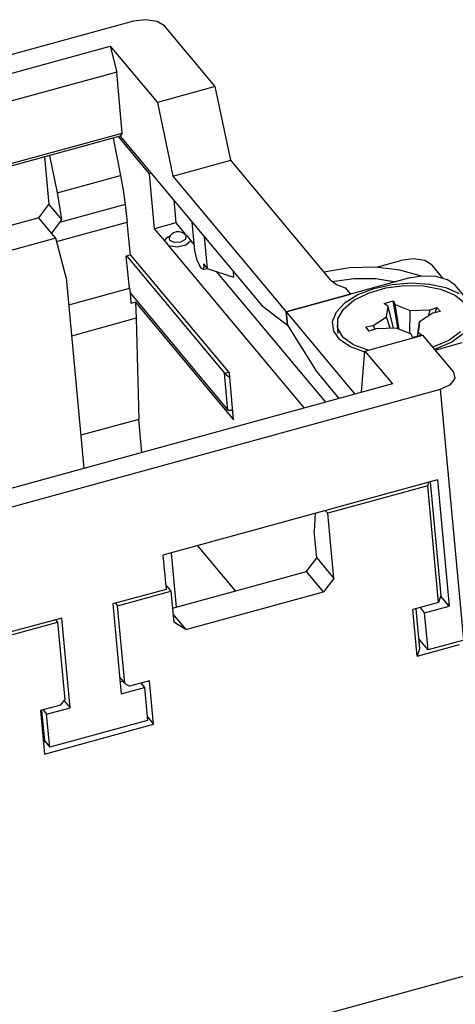
# Model space of a CAD drawing. Units: millimetres. Extents: x 376 to 673, y 185 to 395.
# Drawn here: x 429 to 447, y 216 to 257 of the extents above; entities that cross this region are included whole.
import ezdxf

# ---------------------------------------------------------------- set-up
doc = ezdxf.new("R2010")
doc.units = ezdxf.units.MM
doc.header["$MEASUREMENT"] = 0
doc.layers.add('TFR-TRI', color=7, linetype='Continuous', true_color=0xffffff)

msp = doc.modelspace()

# ---------------------------------------------------------------- linework, layer by layer
at = {"layer": 'TFR-TRI', "color": 7, "linetype": 'Continuous'}
for p, q in [((433.916, 256.754), (403.588, 248.444)), ((434.428, 256.821), (433.916, 256.754)), ((434.903, 256.751), (434.428, 256.821)), ((435.213, 256.562), (434.903, 256.751)), ((437.321, 254.04), (435.213, 256.562)), ((405.589, 248.225), (432.958, 255.725)), ((432.958, 255.725), (434.917, 253.381)), ((432.958, 255.725), (433.224, 254.643)), ((433.224, 254.643), (406.375, 247.286)), ((433.458, 252.111), (433.224, 254.643)), ((437.321, 254.04), (434.917, 253.381)), ((437.966, 250.978), (437.321, 254.04)), ((434.917, 253.381), (435.562, 250.319)), ((421.854, 248.931), (433.458, 252.111)), ((433.458, 252.111), (433.37, 251.987)), ((433.37, 251.987), (422.044, 248.883)), ((433.07, 251.904), (433.384, 250.343)), ((434.593, 250.409), (433.292, 251.965)), ((433.37, 251.987), (439.256, 244.945)), ((430.218, 251.123), (430.401, 249.144)), ((430.435, 251.182), (430.748, 249.621)), ((435.562, 250.319), (437.966, 250.978)), ((442.119, 246.009), (437.966, 250.978)), ((430.748, 249.621), (433.384, 250.343)), ((433.384, 250.343), (433.494, 249.73)), ((434.671, 250.431), (434.593, 250.409)), ((434.803, 248.134), (434.593, 250.409)), ((435.562, 250.319), (440.274, 244.681)), ((430.748, 249.621), (430.851, 249.058)), ((433.494, 249.73), (433.575, 249.141)), ((435.594, 249.327), (435.682, 248.375)), ((429.979, 248.588), (430.401, 249.144)), ((430.401, 249.144), (430.928, 248.514)), ((433.575, 249.141), (430.841, 248.392)), ((430.851, 249.058), (430.928, 248.514)), ((433.575, 249.141), (433.616, 248.772)), ((429.979, 248.588), (422.397, 246.511)), ((430.516, 247.945), (429.979, 248.588)), ((430.841, 248.392), (430.516, 247.945)), ((430.724, 247.601), (433.656, 248.405)), ((430.928, 248.514), (430.841, 248.392)), ((433.616, 248.772), (433.656, 248.405)), ((433.803, 247.04), (433.656, 248.405)), ((436.348, 248.424), (436.459, 247.232)), ((435.682, 248.375), (434.803, 248.134)), ((435.229, 247.625), (434.803, 248.134)), ((435.633, 247.982), (435.58, 247.957)), ((435.701, 248.002), (435.633, 247.982)), ((435.682, 248.375), (436.075, 247.905)), ((435.771, 248.01), (435.701, 248.002)), ((435.826, 248.007), (435.771, 248.01)), ((435.879, 247.997), (435.826, 248.007)), ((435.927, 247.982), (435.879, 247.997)), ((435.972, 247.961), (435.927, 247.982)), ((430.686, 247.742), (423.105, 245.664)), ((430.686, 247.742), (430.516, 247.945)), ((431.123, 246.1), (430.686, 247.742)), ((435.229, 247.625), (435.295, 247.751)), ((435.322, 247.518), (435.229, 247.625)), ((435.295, 247.751), (435.459, 247.857)), ((435.411, 247.771), (435.401, 247.713)), ((435.401, 247.713), (435.427, 247.658)), ((435.41, 247.771), (435.41, 247.769)), ((435.43, 247.803), (435.416, 247.768)), ((435.427, 247.658), (435.621, 247.57)), ((435.448, 247.837), (435.43, 247.803)), ((435.486, 247.884), (435.448, 247.837)), ((435.532, 247.925), (435.486, 247.884)), ((435.58, 247.957), (435.532, 247.925)), ((435.621, 247.57), (435.898, 247.587)), ((435.898, 247.587), (436.1, 247.698)), ((436.034, 247.919), (435.972, 247.961)), ((436.028, 247.916), (436.052, 247.911)), ((436.089, 247.866), (436.034, 247.919)), ((436.052, 247.911), (436.075, 247.905)), ((436.075, 247.905), (436.148, 247.832)), ((436.1, 247.698), (436.109, 247.84)), ((436.308, 247.625), (436.103, 247.45)), ((436.107, 247.842), (436.105, 247.844)), ((436.109, 247.84), (436.107, 247.842)), ((436.148, 247.832), (436.222, 247.745)), ((436.222, 247.745), (436.308, 247.625)), ((436.308, 247.625), (436.437, 247.472)), ((436.867, 247.804), (436.989, 246.483)), ((435.397, 247.424), (435.322, 247.518)), ((441.031, 240.683), (435.397, 247.424)), ((435.742, 247.371), (435.397, 247.424)), ((436.103, 247.45), (435.742, 247.371)), ((436.459, 247.232), (436.541, 246.863)), ((433.803, 247.04), (433.618, 246.99)), ((433.761, 245.667), (433.618, 246.99)), ((433.647, 246.998), (437.711, 242.137)), ((433.803, 247.04), (437.91, 242.127)), ((436.541, 246.863), (436.685, 246.58)), ((444.029, 246.531), (445.05, 246.811)), ((445.562, 246.878), (445.05, 246.811)), ((446.037, 246.808), (445.562, 246.878)), ((446.347, 246.619), (446.037, 246.808)), ((436.785, 246.46), (436.685, 246.58)), ((436.785, 246.46), (436.833, 246.448)), ((436.822, 246.439), (436.988, 246.485)), ((436.831, 246.672), (436.843, 246.543)), ((436.831, 246.672), (436.989, 246.483)), ((436.833, 246.448), (436.843, 246.543)), ((436.843, 246.543), (436.921, 246.564)), ((436.989, 246.483), (438.086, 246.122)), ((437.367, 246.359), (441.91, 240.924)), ((438.063, 246.372), (438.086, 246.122)), ((442.911, 246.505), (441.846, 246.335)), ((443.99, 246.533), (442.911, 246.505)), ((445.009, 246.418), (443.99, 246.533)), ((445.9, 246.167), (445.009, 246.418)), ((446.794, 246.084), (446.347, 246.619)), ((431.123, 246.1), (431.857, 238.169)), ((445.36, 246.075), (440.274, 244.681)), ((442.119, 246.009), (442.367, 245.817)), ((442.192, 245.935), (443.096, 246.063)), ((443.096, 246.063), (444, 246.061)), ((444, 246.061), (444.836, 245.931)), ((445.933, 246.169), (445.36, 246.075)), ((446.504, 246.148), (445.933, 246.169)), ((446.986, 246.013), (446.504, 246.148)), ((447.305, 245.786), (446.986, 246.013)), ((431.227, 244.973), (433.761, 245.667)), ((433.761, 245.667), (433.792, 245.346)), ((442.367, 245.817), (442.732, 245.683)), ((442.732, 245.683), (442.956, 245.416)), ((443.261, 245.396), (443.929, 245.654)), ((443.697, 245.461), (444.425, 245.671)), ((443.929, 245.654), (444.683, 245.82)), ((444.425, 245.671), (445.212, 245.772)), ((444.683, 245.82), (445.47, 245.882)), ((445.212, 245.772), (445.992, 245.757)), ((445.47, 245.882), (446.233, 245.836)), ((445.992, 245.757), (446.701, 245.625)), ((446.233, 245.836), (446.918, 245.685)), ((446.701, 245.625), (447.28, 245.389)), ((446.918, 245.685), (447.475, 245.44)), ((447.864, 245.118), (447.305, 245.786)), ((433.782, 245.463), (437.854, 240.591)), ((433.792, 245.346), (433.818, 245.033)), ((440.274, 244.681), (442.956, 245.416)), ((442.654, 244.792), (443.09, 245.16)), ((442.727, 245.064), (443.261, 245.396)), ((443.09, 245.16), (443.697, 245.461)), ((444.355, 245.033), (444.725, 245.134)), ((444.725, 245.134), (444.807, 244.981)), ((444.939, 243.966), (444.725, 245.134)), ((447.28, 245.389), (447.679, 245.067)), ((434.003, 245.084), (433.818, 245.033)), ((434.003, 245.084), (434.023, 244.742)), ((434.003, 245.084), (438.089, 240.195)), ((434.023, 244.742), (434.036, 244.412)), ((439.256, 244.945), (440.326, 244.123)), ((442.366, 244.683), (442.727, 245.064)), ((442.425, 244.39), (442.654, 244.792)), ((444.512, 244.9), (444.355, 245.033)), ((444.454, 244.472), (444.512, 244.9)), ((444.742, 243.999), (444.512, 244.9)), ((444.807, 244.981), (445.427, 244.738)), ((444.981, 243.95), (444.807, 244.981)), ((445.423, 243.776), (445.427, 244.738)), ((445.427, 244.738), (446.26, 244.766)), ((446.196, 244.508), (446.26, 244.766)), ((446.26, 244.766), (446.541, 244.865)), ((446.469, 244.642), (446.541, 244.865)), ((446.541, 244.865), (446.69, 244.687)), ((434.036, 244.412), (431.347, 243.675)), ((434.036, 244.412), (434.146, 240.21)), ((440.326, 244.123), (440.274, 244.681)), ((440.274, 244.681), (443.134, 241.259)), ((440.274, 244.681), (440.326, 244.123)), ((442.204, 244.279), (442.366, 244.683)), ((442.423, 243.986), (442.425, 244.39)), ((443.893, 244.117), (444.454, 244.472)), ((444.602, 243.995), (444.454, 244.472)), ((446.379, 244.623), (445.818, 244.269)), ((446.69, 244.687), (446.379, 244.623)), ((440.326, 244.123), (441.491, 242.271)), ((442.251, 243.882), (442.204, 244.279)), ((442.398, 244.117), (442.429, 243.777)), ((442.647, 243.614), (442.423, 243.986)), ((443.582, 244.054), (443.893, 244.117)), ((443.731, 243.876), (443.582, 244.054)), ((444.012, 243.975), (443.731, 243.876)), ((443.979, 243.963), (443.893, 244.117)), ((444.846, 244.003), (444.012, 243.975)), ((445.465, 243.759), (444.846, 244.003)), ((445.733, 243.658), (445.818, 244.269)), ((445.818, 244.269), (445.761, 243.84)), ((442.506, 243.52), (442.251, 243.882)), ((442.949, 243.219), (442.506, 243.52)), ((443.08, 243.305), (442.647, 243.614)), ((443.553, 243.049), (445.957, 243.708)), ((445.547, 243.607), (445.465, 243.759)), ((445.917, 243.708), (445.547, 243.607)), ((445.736, 243.658), (445.761, 243.84)), ((445.761, 243.84), (445.917, 243.708)), ((447.245, 242.167), (445.957, 243.708)), ((447.036, 243.493), (446.374, 243.209)), ((447.531, 243.855), (447.036, 243.493)), ((447.7, 243.813), (447.164, 243.424)), ((443.549, 243), (442.949, 243.219)), ((443.684, 243.086), (443.08, 243.305)), ((447.164, 243.424), (446.449, 243.119)), ((446.471, 243.093), (447.595, 243.401)), ((443.415, 241.336), (443.553, 243.049)), ((443.553, 243.049), (444.692, 241.686)), ((442.485, 241.081), (441.491, 242.271)), ((437.711, 242.137), (437.866, 242.179)), ((437.711, 242.137), (437.927, 241.944)), ((437.854, 240.591), (437.711, 242.137)), ((438.089, 240.195), (437.91, 242.127)), ((447.105, 241.654), (447.308, 241.91)), ((447.308, 241.91), (447.245, 242.167)), ((416.366, 233.157), (446.693, 241.468)), ((444.692, 241.686), (417.324, 234.186)), ((446.693, 241.468), (447.105, 241.654)), ((447.659, 231.036), (446.693, 241.468)), ((434.146, 240.21), (431.73, 239.548)), ((434.273, 238.831), (434.146, 240.21)), ((437.854, 240.591), (438.052, 240.591)), ((446.569, 237.692), (435.15, 234.563)), ((446.164, 237.449), (442.004, 236.309)), ((446.164, 237.449), (446.208, 237.593)), ((446.614, 232.598), (446.164, 237.449)), ((446.268, 237.61), (446.705, 232.897)), ((446.569, 237.692), (447.053, 232.454)), ((441.475, 236.296), (441.443, 235.567)), ((441.914, 236.416), (442.004, 236.309)), ((442.254, 233.604), (442.004, 236.309)), ((441.546, 234.451), (441.443, 235.567)), ((438.162, 233.083), (436.595, 234.959)), ((435.15, 234.563), (435.281, 233.146)), ((435.486, 234.655), (435.695, 232.407)), ((441.124, 233.895), (441.546, 234.451)), ((441.546, 234.451), (442.254, 233.604)), ((435.543, 232.366), (441.124, 233.895)), ((441.831, 233.048), (441.124, 233.895)), ((435.264, 233.323), (435.478, 233.068)), ((442.254, 233.604), (441.831, 233.048)), ((435.281, 233.146), (433.062, 232.538)), ((433.259, 232.46), (435.478, 233.068)), ((435.478, 233.068), (435.597, 231.78)), ((436.099, 231.477), (441.831, 233.048)), ((446.705, 232.897), (446.614, 232.598)), ((447.053, 232.454), (446.699, 232.879)), ((433.062, 232.538), (433.407, 228.803)), ((433.169, 232.567), (433.259, 232.46)), ((433.557, 229.24), (433.259, 232.46)), ((446.614, 232.598), (445.55, 232.307)), ((446.036, 232.176), (447.053, 232.454)), ((435.566, 232.115), (436.099, 231.477)), ((445.729, 230.375), (445.55, 232.307)), ((445.666, 232.338), (445.82, 230.674)), ((446.036, 232.176), (445.857, 232.391)), ((446.179, 230.63), (446.036, 232.176)), ((428.543, 231.168), (430.762, 231.776)), ((430.935, 231.955), (428.716, 231.347)), ((430.672, 231.883), (430.762, 231.776)), ((430.762, 231.776), (431.06, 228.556)), ((431.281, 228.22), (430.935, 231.955)), ((436.099, 231.477), (435.597, 231.78)), ((445.729, 230.375), (447.486, 230.856)), ((446.179, 230.63), (445.78, 231.108)), ((447.659, 231.036), (446.179, 230.63)), ((445.82, 230.674), (445.729, 230.375)), ((433.343, 229.495), (433.557, 229.24)), ((433.491, 229.319), (433.363, 229.284)), ((433.557, 229.24), (433.757, 229.119)), ((434.59, 229.347), (433.757, 229.119)), ((434.229, 229.248), (434.378, 229.069)), ((434.291, 229.174), (434.283, 229.263)), ((434.756, 227.544), (434.59, 229.347)), ((433.407, 228.803), (434.378, 229.069)), ((434.378, 229.069), (434.505, 227.695)), ((430.891, 228.334), (431.06, 228.556)), ((431.032, 228.519), (431.281, 228.22)), ((430.891, 228.334), (430.059, 228.106)), ((430.059, 228.106), (430.226, 226.303)), ((430.096, 228.116), (430.214, 226.848)), ((430.16, 228.133), (430.31, 227.954)), ((430.31, 227.954), (431.281, 228.22)), ((430.437, 226.581), (430.31, 227.954)), ((430.226, 226.303), (434.756, 227.544)), ((434.505, 227.695), (430.437, 226.581)), ((434.49, 227.863), (434.756, 227.544)), ((430.179, 226.81), (430.233, 226.825)), ((430.214, 226.848), (430.437, 226.581)), ((418.776, 209.167), (448.734, 217.376))]:
    msp.add_line(p, q, dxfattribs=at)

doc.saveas('drawing.dxf')
